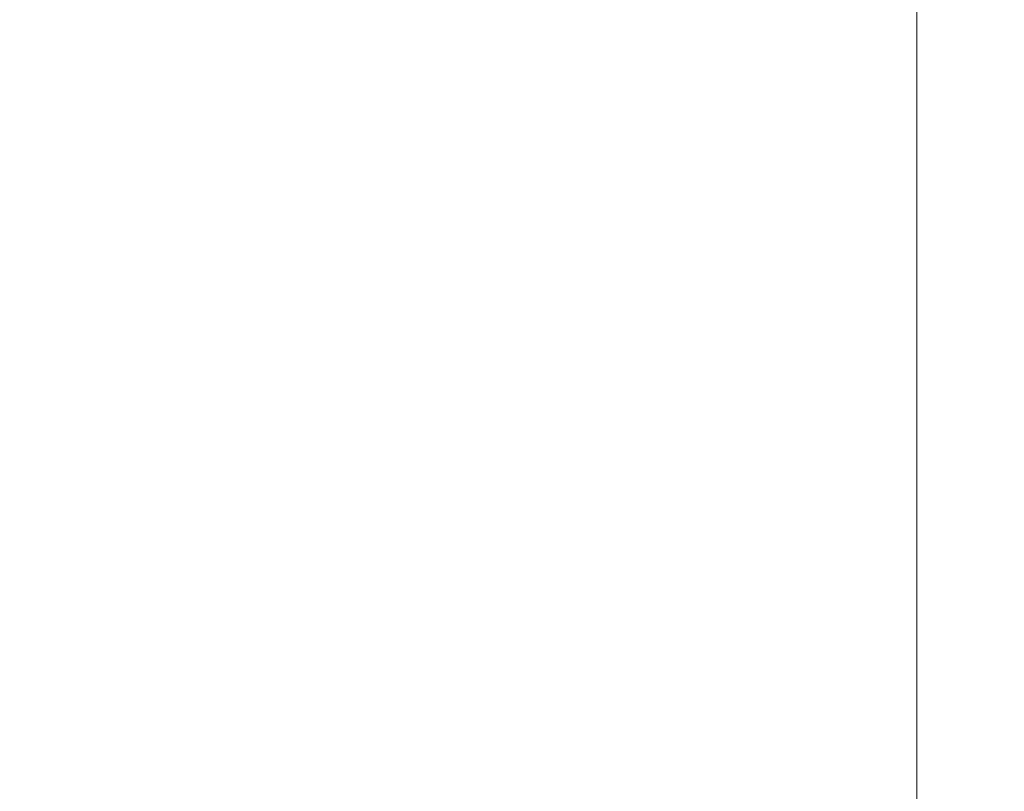
# Model space of a CAD drawing. Units: inches. Extents: x 0 to 204, y 0 to 264.
# Drawn here: x 91 to 92, y 164 to 165 of the extents above; entities that cross this region are included whole.
import ezdxf

# ---------------------------------------------------------------- set-up
doc = ezdxf.new("R2010")
doc.units = ezdxf.units.IN
doc.header["$MEASUREMENT"] = 0
doc.layers.get('0').update_dxf_attribs({"color": 10})

# ---------------------------------------------------------------- blocks, each defined once
blk = doc.blocks.new('FORTE-5W-3D')
at = {"lineweight": 18}
for points in [[(-10.141, -9.6539, 28.7663), (10.141, -9.6539, 28.7663), (7.3494, 8.8797, 28.1191), (-7.3494, 8.8797, 28.1191)], [(10.141, -9.6888, 27.767), (-10.141, -9.6888, 27.767), (-7.3494, 8.8448, 27.1197), (7.3494, 8.8448, 27.1197)]]:
    blk.add_3dface(points, dxfattribs=at)
mesh = blk.add_polyface(dxfattribs=at)
corners = [(10.1101, -9.5993, 29.5087), (7.3494, 8.7291, 28.8687), (-7.3494, 8.7291, 28.8687), (-10.1101, -9.5993, 29.5087), (-0.125, -7.4789, 29.4347), (-0.125, 7.2289, 28.9211), (-0.1214, 7.2588, 28.92), (-0.1107, 7.287, 28.919), (-0.0936, 7.3118, 28.9182), (-0.071, 7.3318, 28.9175), (-0.0443, 7.3458, 28.917), (-0.0151, 7.353, 28.9167), (0.0151, 7.353, 28.9167), (0.0443, 7.3458, 28.917), (0.071, 7.3318, 28.9175), (0.0936, 7.3118, 28.9182), (0.1107, 7.287, 28.919), (0.1214, 7.2588, 28.92), (0.125, 7.2289, 28.9211), (0.125, -7.4789, 29.4347), (0.1214, -7.5088, 29.4357), (0.1107, -7.537, 29.4367), (0.0936, -7.5618, 29.4376), (0.071, -7.5818, 29.4383), (0.0443, -7.5958, 29.4388), (0.0151, -7.603, 29.439), (-0.0151, -7.603, 29.439), (-0.0443, -7.5958, 29.4388), (-0.071, -7.5818, 29.4383), (-0.0936, -7.5618, 29.4376), (-0.1107, -7.537, 29.4367), (-0.1214, -7.5088, 29.4357), (4.375, -7.4789, 29.4347), (4.375, 7.2289, 28.9211), (4.3786, 7.2588, 28.92), (4.3893, 7.287, 28.919), (4.4064, 7.3118, 28.9182), (4.429, 7.3318, 28.9175), (4.4557, 7.3458, 28.917), (4.4849, 7.353, 28.9167), (4.5151, 7.353, 28.9167), (4.5443, 7.3458, 28.917), (4.571, 7.3318, 28.9175), (4.5936, 7.3118, 28.9182), (4.6107, 7.287, 28.919), (4.6214, 7.2588, 28.92), (4.625, 7.2289, 28.9211), (4.625, -7.4789, 29.4347), (4.6214, -7.5088, 29.4357), (4.6107, -7.537, 29.4367), (4.5936, -7.5618, 29.4376), (4.571, -7.5818, 29.4383), (4.5443, -7.5958, 29.4388), (4.5151, -7.603, 29.439), (4.4849, -7.603, 29.439), (4.4557, -7.5958, 29.4388), (4.429, -7.5818, 29.4383), (4.4064, -7.5618, 29.4376), (4.3893, -7.537, 29.4367), (4.3786, -7.5088, 29.4357), (-4.625, 7.2289, 28.9211), (-4.6214, 7.2588, 28.92), (-4.6107, 7.287, 28.919), (-4.5936, 7.3118, 28.9182), (-4.571, 7.3318, 28.9175), (-4.5443, 7.3458, 28.917), (-4.5151, 7.353, 28.9167), (-4.4849, 7.353, 28.9167), (-4.4557, 7.3458, 28.917), (-4.429, 7.3318, 28.9175), (-4.4064, 7.3118, 28.9182), (-4.3893, 7.287, 28.919), (-4.3786, 7.2588, 28.92), (-4.375, 7.2289, 28.9211), (-4.375, -7.4789, 29.4347), (-4.3786, -7.5088, 29.4357), (-4.3893, -7.537, 29.4367), (-4.4064, -7.5618, 29.4376), (-4.429, -7.5818, 29.4383), (-4.4557, -7.5958, 29.4388), (-4.4849, -7.603, 29.439), (-4.5151, -7.603, 29.439), (-4.5443, -7.5958, 29.4388), (-4.571, -7.5818, 29.4383), (-4.5936, -7.5618, 29.4376), (-4.6107, -7.537, 29.4367), (-4.6214, -7.5088, 29.4357), (-4.625, -7.4789, 29.4347)]
mesh.append_faces([[corners[k] for k in face] for face in [(53, 0, 52), (49, 0, 48), (3, 87, 2), (45, 1, 44), (41, 1, 40), (40, 1, 39), (39, 1, 38), (67, 2, 66), (66, 2, 65), (63, 2, 62), (60, 2, 87)]], dxfattribs={"vtx0": -1, "vtx1": -1})
mesh.append_faces([[corners[k] for k in face] for face in [(1, 13, 38), (68, 10, 2)]], dxfattribs={"vtx0": -1, "vtx1": -1, "vtx2": -1})
mesh.append_faces([[corners[k] for k in face] for face in [(0, 49, 50), (25, 54, 55, 24), (56, 23, 24, 55), (23, 56, 57, 22), (0, 25, 26, 3), (22, 57, 58, 21), (21, 58, 59, 20), (32, 19, 20, 59), (19, 32, 33, 18), (3, 81, 82), (3, 84, 85), (1, 41, 42), (1, 12, 13), (73, 5, 6, 72), (72, 6, 7, 71), (71, 7, 8, 70), (70, 8, 9, 69), (69, 9, 10, 68), (2, 10, 11), (2, 67, 68)]], dxfattribs={"vtx0": -1, "vtx2": -1})
mesh.append_faces([[corners[k] for k in face] for face in [(0, 53, 54, 25)]], dxfattribs={"vtx0": -1, "vtx2": -1, "vtx3": -1})
mesh.append_faces([[corners[k] for k in face] for face in [(51, 52, 0), (50, 51, 0), (47, 48, 0), (0, 1, 47), (83, 84, 3), (82, 83, 3), (86, 87, 3), (85, 86, 3), (45, 46, 1), (42, 43, 1), (43, 44, 1), (46, 47, 1), (60, 61, 2), (61, 62, 2), (64, 65, 2), (63, 64, 2)]], dxfattribs={"vtx1": -1, "vtx2": -1})
mesh.append_faces([[corners[k] for k in face] for face in [(80, 81, 3, 26)]], dxfattribs={"vtx1": -1, "vtx2": -1, "vtx3": -1})
mesh.append_faces([[corners[k] for k in face] for face in [(79, 80, 26, 27), (27, 28, 78, 79), (77, 78, 28, 29), (29, 30, 76, 77), (31, 4, 74, 75), (73, 74, 4, 5), (30, 31, 75, 76), (35, 36, 15, 16), (17, 18, 33, 34), (34, 35, 16, 17), (14, 15, 36, 37), (13, 14, 37, 38), (11, 12, 1, 2)]], dxfattribs={"vtx1": -1, "vtx3": -1})
mesh = blk.add_polyface(dxfattribs=at)
corners = [(7.3494, 8.7029, 28.1191), (10.1101, -9.6255, 28.7592), (-10.1101, -9.6255, 28.7592), (-7.3494, 8.7029, 28.1191), (-7.2418, 8.578, 28.1235), (-9.9649, -9.5006, 28.7548), (9.9649, -9.5006, 28.7548), (7.2418, 8.578, 28.1235)]
mesh.append_faces([[corners[k] for k in face] for face in [(7, 0, 6), (1, 6, 0)]], dxfattribs={"vtx0": -1, "vtx1": -1})
mesh.append_faces([[corners[k] for k in face] for face in [(0, 7, 4, 3), (3, 4, 5), (5, 2, 3)]], dxfattribs={"vtx0": -1, "vtx2": -1})
mesh.append_faces([[corners[k] for k in face] for face in [(5, 6, 1, 2)]], dxfattribs={"vtx1": -1, "vtx3": -1})
mesh = blk.add_polyface(dxfattribs=at)
corners = [(-9.9649, -9.4788, 29.3794), (-7.2418, 8.5998, 28.7481), (7.2418, 8.5998, 28.7481), (9.9649, -9.4788, 29.3794), (-0.125, 7.2289, 28.796), (-0.125, -7.4789, 29.3096), (-0.1214, -7.5088, 29.3106), (-0.1107, -7.537, 29.3116), (-0.0936, -7.5618, 29.3125), (-0.071, -7.5818, 29.3132), (-0.0443, -7.5958, 29.3137), (-0.0151, -7.603, 29.3139), (0.0151, -7.603, 29.3139), (0.0443, -7.5958, 29.3137), (0.071, -7.5818, 29.3132), (0.0936, -7.5618, 29.3125), (0.1107, -7.537, 29.3116), (0.1214, -7.5088, 29.3106), (0.125, -7.4789, 29.3096), (0.125, 7.2289, 28.796), (0.1214, 7.2588, 28.7949), (0.1107, 7.287, 28.794), (0.0936, 7.3118, 28.7931), (0.071, 7.3318, 28.7924), (0.0443, 7.3458, 28.7919), (0.0151, 7.353, 28.7917), (-0.0151, 7.353, 28.7917), (-0.0443, 7.3458, 28.7919), (-0.071, 7.3318, 28.7924), (-0.0936, 7.3118, 28.7931), (-0.1107, 7.287, 28.794), (-0.1214, 7.2588, 28.7949), (4.375, 7.2289, 28.796), (4.375, -7.4789, 29.3096), (4.3786, -7.5088, 29.3106), (4.3893, -7.537, 29.3116), (4.4064, -7.5618, 29.3125), (4.429, -7.5818, 29.3132), (4.4557, -7.5958, 29.3137), (4.4849, -7.603, 29.3139), (4.5151, -7.603, 29.3139), (4.5443, -7.5958, 29.3137), (4.571, -7.5818, 29.3132), (4.5936, -7.5618, 29.3125), (4.6107, -7.537, 29.3116), (4.6214, -7.5088, 29.3106), (4.625, -7.4789, 29.3096), (4.625, 7.2289, 28.796), (4.6214, 7.2588, 28.7949), (4.6107, 7.287, 28.794), (4.5936, 7.3118, 28.7931), (4.571, 7.3318, 28.7924), (4.5443, 7.3458, 28.7919), (4.5151, 7.353, 28.7917), (4.4849, 7.353, 28.7917), (4.4557, 7.3458, 28.7919), (4.429, 7.3318, 28.7924), (4.4064, 7.3118, 28.7931), (4.3893, 7.287, 28.794), (4.3786, 7.2588, 28.7949), (-4.375, 7.2289, 28.796), (-4.3786, 7.2588, 28.7949), (-4.3893, 7.287, 28.794), (-4.4064, 7.3118, 28.7931), (-4.429, 7.3318, 28.7924), (-4.4557, 7.3458, 28.7919), (-4.4849, 7.353, 28.7917), (-4.5151, 7.353, 28.7917), (-4.5443, 7.3458, 28.7919), (-4.571, 7.3318, 28.7924), (-4.5936, 7.3118, 28.7931), (-4.6107, 7.287, 28.794), (-4.6214, 7.2588, 28.7949), (-4.625, 7.2289, 28.796), (-4.625, -7.4789, 29.3096), (-4.6214, -7.5088, 29.3106), (-4.6107, -7.537, 29.3116), (-4.5936, -7.5618, 29.3125), (-4.571, -7.5818, 29.3132), (-4.5443, -7.5958, 29.3137), (-4.5151, -7.603, 29.3139), (-4.4849, -7.603, 29.3139), (-4.4557, -7.5958, 29.3137), (-4.429, -7.5818, 29.3132), (-4.4064, -7.5618, 29.3125), (-4.3893, -7.537, 29.3116), (-4.3786, -7.5088, 29.3106), (-4.375, -7.4789, 29.3096)]
mesh.append_faces([[corners[k] for k in face] for face in [(71, 1, 70), (55, 2, 54), (53, 2, 52), (25, 2, 24), (78, 0, 77), (79, 0, 78), (41, 3, 40)]], dxfattribs={"vtx0": -1, "vtx1": -1})
mesh.append_faces([[corners[k] for k in face] for face in [(1, 27, 65), (24, 2, 55)]], dxfattribs={"vtx0": -1, "vtx1": -1, "vtx2": -1})
mesh.append_faces([[corners[k] for k in face] for face in [(1, 66, 67), (1, 65, 66), (1, 26, 27), (26, 1, 2, 25), (1, 69, 70), (1, 71, 72), (1, 72, 73), (1, 68, 69), (60, 4, 5, 87), (2, 53, 54), (24, 55, 56, 23), (23, 56, 57, 22), (2, 48, 49), (2, 49, 50), (58, 21, 22, 57), (21, 58, 59, 20), (32, 19, 20, 59), (87, 5, 6, 86), (7, 85, 86, 6), (85, 7, 8, 84), (83, 9, 10, 82), (82, 10, 11, 81), (84, 8, 9, 83), (0, 75, 76), (0, 74, 75), (0, 79, 80), (3, 44, 45), (3, 45, 46), (3, 41, 42), (3, 42, 43), (3, 43, 44)]], dxfattribs={"vtx0": -1, "vtx2": -1})
mesh.append_faces([[corners[k] for k in face] for face in [(0, 80, 81, 11)]], dxfattribs={"vtx0": -1, "vtx2": -1, "vtx3": -1})
mesh.append_faces([[corners[k] for k in face] for face in [(67, 68, 1), (73, 74, 1), (51, 52, 2), (50, 51, 2), (47, 48, 2), (46, 47, 2), (76, 77, 0), (0, 1, 74), (2, 3, 46)]], dxfattribs={"vtx1": -1, "vtx2": -1})
mesh.append_faces([[corners[k] for k in face] for face in [(39, 40, 3, 12)]], dxfattribs={"vtx1": -1, "vtx2": -1, "vtx3": -1})
mesh.append_faces([[corners[k] for k in face] for face in [(30, 31, 61, 62), (31, 4, 60, 61), (27, 28, 64, 65), (29, 30, 62, 63), (28, 29, 63, 64), (18, 19, 32, 33), (3, 0, 11, 12), (33, 34, 17, 18), (35, 36, 15, 16), (36, 37, 14, 15), (34, 35, 16, 17), (12, 13, 38, 39), (37, 38, 13, 14)]], dxfattribs={"vtx1": -1, "vtx3": -1})
mesh = blk.add_polyface(dxfattribs=at)
corners = [(-4.625, 7.2289, 28.796), (-4.625, 7.2289, 28.9211), (-4.625, -7.4789, 29.4347), (-4.625, -7.4789, 29.3096)]
mesh.append_faces([[corners[k] for k in face] for face in [(1, 2, 3, 0)]])

msp = doc.modelspace()

# ---------------------------------------------------------------- linework, layer by layer
at = {"lineweight": 18, "invisible_edges": 15}
for points in [[(90.88739, 157.95821, 29.71614), (92.0632, 158.33641, 29.67054), (90.72505, 166.2711, 29.60061)], [(92.0632, 158.33641, 29.67054), (93.39465, 158.33594, 29.63578), (92.72505, 166.2711, 29.60061)], [(90.53755, 166.2644, 29.10065), (91.91003, 158.33105, 29.27138), (90.73556, 158.01616, 29.32125)], [(93.42583, 158.94739, 29.22108), (91.91003, 158.33105, 29.27138), (92.60005, 166.2644, 29.10065)], [(91.52487, 164.80481, 26.83122), (92.79969, 164.91523, 25.89635), (92.19794, 165.81102, 34)], [(91.49613, 165.71064, 24.59401), (90.45746, 165.237, 23.87341), (91.45696, 165.2944, 22.88881)], [(93.84651, 165.44858, 34.58348), (92.08573, 165.0766, 33.97603), (93.24658, 165.62277, 36.12513)], [(92.69796, 164.63881, 18.5), (91.34929, 165.52312, 27.59449), (92.46204, 165.61014, 26.61115)], [(93.43615, 165.24296, 25.86574), (92.67835, 165.58427, 27.2429), (91.07227, 165.35033, 26.66738)], [(92.44066, 165.56568, 23.06772), (91.45696, 165.2944, 22.88881), (92.26302, 165.2169, 21.54677)], [(90.57062, 165.19612, 19.83891), (91.76523, 165.45711, 19.64294), (90.85469, 165.4768, 21.27564)], [(92.65927, 165.4735, 18.18549), (90.79239, 165.08525, 18.35907), (91.70861, 165.18752, 16.95649)], [(91.76523, 165.45711, 19.64294), (90.79239, 165.08525, 18.35907), (92.65927, 165.4735, 18.18549)], [(93.41082, 165.46959, 16.51477), (92.65927, 165.4735, 18.18549), (91.70861, 165.18752, 16.95649)], [(91.70861, 165.18752, 16.95649), (92.52712, 165.24948, 14.49731), (93.41082, 165.46959, 16.51477)], [(91.76523, 165.45711, 19.64294), (90.57062, 165.19612, 19.83891), (90.79239, 165.08525, 18.35907)], [(92.08573, 165.0766, 33.97603), (93.84651, 165.44858, 34.58348), (93.65135, 165.20849, 32.92837)], [(90.31859, 165.44492, 25.75316), (91.91748, 165.4274, 25.307), (90.29799, 165.24233, 24.6555)], [(90.29799, 165.24233, 24.6555), (91.91748, 165.4274, 25.307), (91.67078, 165.16159, 23.78982)], [(93.96058, 165.29521, 24.28137), (91.67078, 165.16159, 23.78982), (91.91748, 165.4274, 25.307)], [(91.10858, 165.38889, 28.3444), (91.14642, 165.31917, 27.68918), (91.14539, 165.24038, 27.81276)], [(91.3017, 165.38668, 26.73437), (91.23893, 165.26477, 26.47373), (91.20298, 165.35902, 27.21875)], [(91.23893, 165.26477, 26.47373), (91.3017, 165.38668, 26.73437), (91.29328, 165.3026, 26.25533)], [(91.10335, 165.24301, 29.75511), (91.05686, 165.33395, 30.48634), (91.04469, 165.36418, 30.125)], [(91.18665, 165.24726, 26.99667), (91.14642, 165.31917, 27.68918), (91.20298, 165.35902, 27.21875)], [(91.23893, 165.26477, 26.47373), (91.18665, 165.24726, 26.99667), (91.20298, 165.35902, 27.21875)], [(88.6983, 165.06615, 25.88694), (91.27879, 164.98481, 25.04194), (91.07227, 165.35033, 26.66738)], [(93.43615, 165.24296, 25.86574), (91.07227, 165.35033, 26.66738), (91.27879, 164.98481, 25.04194)], [(91.20694, 165.24518, 30.6351), (91.14974, 165.34721, 31.50273), (91.0898, 165.31789, 30.84768)], [(91.14974, 165.34721, 31.50273), (91.20694, 165.24518, 30.6351), (91.28011, 165.30071, 31.1093)], [(91.10335, 165.24301, 29.75511), (91.14593, 165.22354, 30.12275), (91.05686, 165.33395, 30.48634)], [(91.0898, 165.31789, 30.84768), (91.05686, 165.33395, 30.48634), (91.14593, 165.22354, 30.12275)], [(91.20694, 165.24518, 30.6351), (91.0898, 165.31789, 30.84768), (91.14593, 165.22354, 30.12275)], [(91.18665, 165.24726, 26.99667), (91.18071, 165.17439, 27.19191), (91.14642, 165.31917, 27.68918)], [(91.14362, 165.16502, 29.13378), (91.10335, 165.24301, 29.75511), (91.07232, 165.30922, 29.64062)], [(91.09855, 165.29089, 28.91406), (91.10808, 165.23811, 29.01387), (91.08676, 165.30071, 29.22332)], [(91.29752, 165.21822, 25.76081), (91.23893, 165.26477, 26.47373), (91.29328, 165.3026, 26.25533)], [(91.36207, 165.30484, 25.9021), (91.29752, 165.21822, 25.76081), (91.29328, 165.3026, 26.25533)], [(91.42163, 165.24057, 25.2063), (91.29752, 165.21822, 25.76081), (91.36207, 165.30484, 25.9021)], [(91.36207, 165.30484, 25.9021), (91.46734, 165.30157, 25.5542), (91.42163, 165.24057, 25.2063)], [(91.45696, 165.2944, 22.88881), (90.66274, 164.84453, 21.5456), (92.26302, 165.2169, 21.54677)], [(91.1247, 165.23063, 28.52776), (91.09855, 165.29089, 28.91406), (91.11914, 165.26783, 28.42969)], [(91.09855, 165.29089, 28.91406), (91.1247, 165.23063, 28.52776), (91.12997, 165.1946, 28.63032)], [(91.67078, 165.16159, 23.78982), (93.96058, 165.29521, 24.28137), (93.34952, 165.05993, 22.67817)], [(91.12407, 165.28021, 28.1875), (91.14113, 165.22806, 28.02888), (91.11914, 165.26783, 28.42969)], [(91.1247, 165.23063, 28.52776), (91.11914, 165.26783, 28.42969), (91.14306, 165.20317, 28.14607)], [(91.11914, 165.26783, 28.42969), (91.14113, 165.22806, 28.02888), (91.14306, 165.20317, 28.14607)], [(91.21804, 165.18905, 26.4526), (91.18665, 165.24726, 26.99667), (91.23893, 165.26477, 26.47373)], [(91.23893, 165.26477, 26.47373), (91.25078, 165.14118, 25.91301), (91.21804, 165.18905, 26.4526)], [(91.25078, 165.14118, 25.91301), (91.23893, 165.26477, 26.47373), (91.29752, 165.21822, 25.76081)], [(89.9612, 164.66972, 34.61344), (91.54265, 165.26057, 36.20297), (92.08573, 165.0766, 33.97603)], [(90.53755, 165.25267, 23.10065), (91.91003, 157.31933, 23.27138), (90.73556, 157.00443, 23.32125)], [(90.88739, 156.94649, 23.71614), (92.0632, 157.32468, 23.67054), (90.72505, 165.25938, 23.60061)], [(93.42583, 157.93566, 23.22108), (91.91003, 157.31933, 23.27138), (92.60005, 165.25267, 23.10065)], [(92.0632, 157.32468, 23.67054), (93.39465, 157.32421, 23.63578), (92.72505, 165.25938, 23.60061)], [(89.87366, 165.05663, 23.47249), (90.29799, 165.24233, 24.6555), (91.67078, 165.16159, 23.78982)], [(91.10335, 165.24301, 29.75511), (91.18693, 165.13915, 29.38521), (91.14593, 165.22354, 30.12275)], [(91.18693, 165.13915, 29.38521), (91.10335, 165.24301, 29.75511), (91.14362, 165.16502, 29.13378)], [(91.25236, 165.14377, 29.74918), (91.20694, 165.24518, 30.6351), (91.14593, 165.22354, 30.12275)], [(91.21602, 165.1084, 26.57106), (91.18665, 165.24726, 26.99667), (91.21804, 165.18905, 26.4526)], [(91.25236, 165.14377, 29.74918), (91.32146, 165.21694, 30.38662), (91.20694, 165.24518, 30.6351)], [(93.43615, 165.24296, 25.86574), (91.27879, 164.98481, 25.04194), (92.92957, 164.80697, 23.79376)], [(91.42163, 165.24057, 25.2063), (91.37402, 165.16741, 24.95386), (91.29752, 165.21822, 25.76081)], [(91.37402, 165.16741, 24.95386), (91.42163, 165.24057, 25.2063), (91.45425, 165.16098, 24.5105)], [(91.45425, 165.16098, 24.5105), (91.42163, 165.24057, 25.2063), (91.5076, 165.22602, 24.8584)], [(91.14306, 165.20317, 28.14607), (91.15185, 165.15108, 28.24677), (91.1247, 165.23063, 28.52776)], [(91.15162, 165.22873, 27.70312), (91.15794, 165.19549, 27.73783), (91.14113, 165.22806, 28.02888)], [(91.14306, 165.20317, 28.14607), (91.14113, 165.22806, 28.02888), (91.15867, 165.17493, 27.85835)], [(91.14113, 165.22806, 28.02888), (91.15794, 165.19549, 27.73783), (91.15867, 165.17493, 27.85835)], [(91.25236, 165.14377, 29.74918), (91.14593, 165.22354, 30.12275), (91.18693, 165.13915, 29.38521)], [(91.25078, 165.14118, 25.91301), (91.29752, 165.21822, 25.76081), (91.31063, 165.06573, 24.97956)], [(91.37402, 165.16741, 24.95386), (91.31063, 165.06573, 24.97956), (91.29752, 165.21822, 25.76081)], [(90.66274, 164.84453, 21.5456), (92.35431, 164.92223, 19.67375), (92.26302, 165.2169, 21.54677)], [(90.97745, 165.21291, 14.49451), (91.27858, 164.11324, 14.50004), (91.15628, 164.20079, 14.4996)], [(93.65135, 165.20849, 32.92837), (92.26719, 164.95463, 32.704), (92.08573, 165.0766, 33.97603)], [(91.14362, 165.16502, 29.13378), (91.1276, 165.19931, 28.67188), (91.19317, 165.07768, 28.53444)], [(91.17373, 165.10756, 27.86322), (91.14306, 165.20317, 28.14607), (91.17402, 165.12691, 27.71692)], [(91.15867, 165.17493, 27.85835), (91.17402, 165.12691, 27.71692), (91.14306, 165.20317, 28.14607)], [(91.15867, 165.17493, 27.85835), (91.15794, 165.19549, 27.73783), (91.17428, 165.1468, 27.57063)], [(91.17428, 165.1468, 27.57063), (91.15794, 165.19549, 27.73783), (91.17918, 165.17724, 27.21875)], [(89.69508, 164.69925, 16.86979), (91.70861, 165.18752, 16.95649), (90.79239, 165.08525, 18.35907)], [(90.91131, 164.84211, 14.49936), (91.70861, 165.18752, 16.95649), (89.69508, 164.69925, 16.86979)], [(91.25134, 165.04241, 25.95021), (91.21804, 165.18905, 26.4526), (91.25078, 165.14118, 25.91301)], [(91.17402, 165.12691, 27.71692), (91.15867, 165.17493, 27.85835), (91.17428, 165.1468, 27.57063)], [(91.17428, 165.1468, 27.57063), (91.17918, 165.17724, 27.21875), (91.19107, 165.11446, 27.27599)], [(91.19484, 165.12598, 27.08571), (91.19107, 165.11446, 27.27599), (91.17918, 165.17724, 27.21875)], [(90.91183, 164.93732, 21.89059), (89.87366, 165.05663, 23.47249), (91.67078, 165.16159, 23.78982)], [(90.91183, 164.93732, 21.89059), (91.67078, 165.16159, 23.78982), (93.34952, 165.05993, 22.67817)], [(91.2245, 165.07195, 28.8402), (91.14362, 165.16502, 29.13378), (91.19317, 165.07768, 28.53444)], [(91.14362, 165.16502, 29.13378), (91.2245, 165.07195, 28.8402), (91.18693, 165.13915, 29.38521)], [(91.37402, 165.16741, 24.95386), (91.38779, 165.04222, 24.1626), (91.31063, 165.06573, 24.97956)], [(91.45425, 165.16098, 24.5105), (91.38779, 165.04222, 24.1626), (91.37402, 165.16741, 24.95386)], [(91.38779, 165.04222, 24.1626), (91.45425, 165.16098, 24.5105), (91.47716, 165.07483, 23.8147)], [(91.54786, 165.15047, 24.1626), (91.47716, 165.07483, 23.8147), (91.45425, 165.16098, 24.5105)], [(91.19317, 165.07768, 28.53444), (91.15523, 165.14435, 28.1875), (91.22335, 165.00352, 27.71633)], [(91.17428, 165.1468, 27.57063), (91.19167, 165.09326, 27.40107), (91.17402, 165.12691, 27.71692)], [(91.19107, 165.11446, 27.27599), (91.19167, 165.09326, 27.40107), (91.17428, 165.1468, 27.57063)], [(91.25605, 165.09444, 29.26544), (91.25236, 165.14377, 29.74918), (91.18693, 165.13915, 29.38521)], [(91.2245, 165.07195, 28.8402), (91.25605, 165.09444, 29.26544), (91.18693, 165.13915, 29.38521)], [(91.28666, 164.97642, 25.32936), (91.25078, 165.14118, 25.91301), (91.31063, 165.06573, 24.97956)], [(91.25236, 165.14377, 29.74918), (91.25605, 165.09444, 29.26544), (91.32424, 165.08617, 29.30261)], [(91.25236, 165.14377, 29.74918), (91.32424, 165.08617, 29.30261), (91.3628, 165.13317, 29.66395)], [(91.19043, 165.07437, 27.57063), (91.17402, 165.12691, 27.71692), (91.19167, 165.09326, 27.40107)], [(91.19107, 165.11446, 27.27599), (91.19484, 165.12598, 27.08571), (91.20904, 165.07605, 26.98542)], [(91.20904, 165.07605, 26.98542), (91.19484, 165.12598, 27.08571), (91.21495, 165.08369, 26.75863)], [(91.21495, 165.08369, 26.75863), (91.19484, 165.12598, 27.08571), (91.20673, 165.12576, 26.73437)], [(91.20673, 165.12576, 26.73437), (91.23018, 165.05788, 26.47116), (91.21495, 165.08369, 26.75863)], [(91.19107, 165.11446, 27.27599), (91.20904, 165.07605, 26.98542), (91.19167, 165.09326, 27.40107)], [(91.22382, 165.00797, 26.98542), (91.19167, 165.09326, 27.40107), (91.20904, 165.07605, 26.98542)], [(91.25605, 165.09444, 29.26544), (91.2245, 165.07195, 28.8402), (91.3002, 165.01355, 28.57994)], [(91.3002, 165.01355, 28.57994), (91.32424, 165.08617, 29.30261), (91.25605, 165.09444, 29.26544)], [(91.22729, 165.03682, 26.69064), (91.20904, 165.07605, 26.98542), (91.21495, 165.08369, 26.75863)], [(91.21495, 165.08369, 26.75863), (91.23018, 165.05788, 26.47116), (91.22729, 165.03682, 26.69064)], [(91.3002, 165.01355, 28.57994), (91.40415, 165.0494, 28.94128), (91.32424, 165.08617, 29.30261)], [(92.08573, 165.0766, 33.97603), (91.2593, 164.67592, 32.18108), (90.08368, 164.44107, 32.94607)], [(91.22335, 165.00352, 27.71633), (91.2821, 164.96594, 27.96224), (91.19317, 165.07768, 28.53444)], [(91.2821, 164.96594, 27.96224), (91.2245, 165.07195, 28.8402), (91.19317, 165.07768, 28.53444)], [(91.22729, 165.03682, 26.69064), (91.22382, 165.00797, 26.98542), (91.20904, 165.07605, 26.98542)], [(91.2821, 164.96594, 27.96224), (91.3002, 165.01355, 28.57994), (91.2245, 165.07195, 28.8402)], [(91.23429, 165.07427, 26.25), (91.24749, 165.02242, 26.18263), (91.23018, 165.05788, 26.47116)], [(91.2593, 164.67592, 32.18108), (92.08573, 165.0766, 33.97603), (92.26719, 164.95463, 32.704)], [(91.47716, 165.07483, 23.8147), (91.43285, 165.01148, 23.67023), (91.38779, 165.04222, 24.1626)], [(91.52912, 164.99072, 23.00706), (91.43285, 165.01148, 23.67023), (91.47716, 165.07483, 23.8147)], [(91.52912, 164.99072, 23.00706), (91.47716, 165.07483, 23.8147), (91.58812, 165.07492, 23.46681)], [(93.34952, 165.05993, 22.67817), (92.88998, 164.9357, 21.33071), (90.91183, 164.93732, 21.89059)], [(91.24262, 165.01117, 26.39588), (91.22729, 165.03682, 26.69064), (91.23018, 165.05788, 26.47116)], [(91.24749, 165.02242, 26.18263), (91.24262, 165.01117, 26.39588), (91.23018, 165.05788, 26.47116)], [(91.32198, 164.91043, 24.70851), (91.31063, 165.06573, 24.97956), (91.34404, 164.96262, 24.28446)], [(91.34404, 164.96262, 24.28446), (91.31063, 165.06573, 24.97956), (91.38779, 165.04222, 24.1626)], [(90.53755, 165.03643, 17.10065), (91.91003, 156.72804, 17.27138), (90.67734, 156.30524, 17.32603)], [(92.04153, 156.82098, 17.67046), (90.72505, 165.04283, 17.60061), (90.73305, 156.05795, 17.72631)], [(91.21051, 165.03445, 27.21875), (91.265, 164.93001, 27.22381), (91.22335, 165.00352, 27.71633)], [(91.21051, 165.03445, 27.21875), (91.27804, 164.89238, 26.73437), (91.265, 164.93001, 27.22381)], [(91.25721, 164.94158, 26.40022), (91.22729, 165.03682, 26.69064), (91.24262, 165.01117, 26.39588)], [(91.26851, 164.96996, 25.88838), (91.24749, 165.02242, 26.18263), (91.25093, 165.04317, 25.9574)], [(91.39469, 164.8701, 23.41024), (91.34404, 164.96262, 24.28446), (91.38779, 165.04222, 24.1626)], [(91.43285, 165.01148, 23.67023), (91.39469, 164.8701, 23.41024), (91.38779, 165.04222, 24.1626)], [(93.28519, 156.72757, 17.23432), (91.91003, 156.72804, 17.27138), (92.60005, 165.03643, 17.10065)], [(92.72505, 165.04283, 17.60061), (92.04153, 156.82098, 17.67046), (93.38538, 156.69503, 17.63615)], [(91.24749, 165.02242, 26.18263), (91.26656, 164.95006, 26.06687), (91.24262, 165.01117, 26.39588)], [(91.26851, 164.96996, 25.88838), (91.26656, 164.95006, 26.06687), (91.24749, 165.02242, 26.18263)], [(91.26656, 164.95006, 26.06687), (91.25721, 164.94158, 26.40022), (91.24262, 165.01117, 26.39588)], [(91.29919, 164.90717, 25.3722), (91.26851, 164.96996, 25.88838), (91.26758, 165.01207, 25.6648)], [(91.2821, 164.96594, 27.96224), (91.38788, 164.92652, 27.9149), (91.3002, 165.01355, 28.57994)], [(91.44549, 164.96563, 28.2186), (91.3002, 165.01355, 28.57994), (91.38788, 164.92652, 27.9149)], [(91.39469, 164.8701, 23.41024), (91.43285, 165.01148, 23.67023), (91.4414, 164.93387, 23.19418)], [(91.52912, 164.99072, 23.00706), (91.4414, 164.93387, 23.19418), (91.43285, 165.01148, 23.67023)], [(91.2821, 164.96594, 27.96224), (91.22335, 165.00352, 27.71633), (91.32062, 164.88246, 27.21875)], [(91.32062, 164.88246, 27.21875), (91.22335, 165.00352, 27.71633), (91.265, 164.93001, 27.22381)], [(91.62404, 165.0075, 22.84595), (91.57183, 164.92612, 22.37598), (91.52912, 164.99072, 23.00706)], [(91.52912, 164.99072, 23.00706), (91.49478, 164.91542, 22.71257), (91.4414, 164.93387, 23.19418)], [(91.57183, 164.92612, 22.37598), (91.49478, 164.91542, 22.71257), (91.52912, 164.99072, 23.00706)], [(90.69626, 164.71282, 23.61608), (91.27879, 164.98481, 25.04194), (88.70365, 164.73142, 24.31481)], [(92.92957, 164.80697, 23.79376), (91.27879, 164.98481, 25.04194), (90.69626, 164.71282, 23.61608)], [(91.28422, 164.98097, 25.3722), (91.31378, 164.88538, 25.08009), (91.29919, 164.90717, 25.3722)], [(91.26656, 164.95006, 26.06687), (91.26851, 164.96996, 25.88838), (91.28668, 164.90716, 25.73591)], [(91.28668, 164.90716, 25.73591), (91.26851, 164.96996, 25.88838), (91.29919, 164.90717, 25.3722)], [(91.2821, 164.96594, 27.96224), (91.40782, 164.85812, 27.30748), (91.38788, 164.92652, 27.9149)], [(91.40782, 164.85812, 27.30748), (91.2821, 164.96594, 27.96224), (91.32062, 164.88246, 27.21875)], [(91.2593, 164.67592, 32.18108), (92.26719, 164.95463, 32.704), (92.44871, 164.86706, 31.43107)], [(91.3573, 164.84444, 24.08766), (91.34404, 164.96262, 24.28446), (91.39469, 164.8701, 23.41024)], [(91.2906, 164.87518, 25.81502), (91.26656, 164.95006, 26.06687), (91.28668, 164.90716, 25.73591)], [(91.00519, 164.86153, 19.8384), (90.91183, 164.93732, 21.89059), (92.88998, 164.9357, 21.33071)], [(91.00519, 164.86153, 19.8384), (92.88998, 164.9357, 21.33071), (94.17254, 164.89607, 20.21532)], [(91.27804, 164.89238, 26.73437), (91.35717, 164.80431, 26.52532), (91.265, 164.93001, 27.22381)], [(91.265, 164.93001, 27.22381), (91.35717, 164.80431, 26.52532), (91.32062, 164.88246, 27.21875)], [(91.4414, 164.93387, 23.19418), (91.45848, 164.85505, 22.67626), (91.39469, 164.8701, 23.41024)], [(91.45848, 164.85505, 22.67626), (91.4414, 164.93387, 23.19418), (91.49478, 164.91542, 22.71257)], [(91.65996, 164.94009, 22.2251), (91.59718, 164.84793, 21.72616), (91.57183, 164.92612, 22.37598)], [(91.91962, 164.60977, 28.7891), (93.66, 164.93577, 29.01228), (92.84409, 164.78281, 27.58375)], [(93.66, 164.93577, 29.01228), (91.91962, 164.60977, 28.7891), (92.54332, 164.78941, 30.01061)], [(92.35431, 164.92223, 19.67375), (90.86802, 164.45206, 19.21779), (92.23117, 164.70666, 18.28917)], [(91.31546, 164.81565, 26.04095), (91.27804, 164.89238, 26.73437), (91.26578, 164.92453, 26.25)], [(91.31378, 164.88538, 25.08009), (91.31751, 164.91877, 24.787), (91.3324, 164.84362, 24.787)], [(91.3324, 164.84362, 24.787), (91.31751, 164.91877, 24.787), (91.343, 164.83982, 24.50929)], [(91.40782, 164.85812, 27.30748), (91.48024, 164.89522, 27.61119), (91.38788, 164.92652, 27.9149)], [(91.49854, 164.83088, 22.2251), (91.49478, 164.91542, 22.71257), (91.57183, 164.92612, 22.37598)], [(91.49854, 164.83088, 22.2251), (91.57183, 164.92612, 22.37598), (91.59718, 164.84793, 21.72616)], [(92.93198, 164.87884, 19.15039), (92.15129, 164.91755, 17.91792), (91.00519, 164.86153, 19.8384)], [(91.30775, 164.86403, 25.37777), (91.28668, 164.90716, 25.73591), (91.29919, 164.90717, 25.3722)], [(91.30775, 164.86403, 25.37777), (91.30729, 164.84199, 25.52242), (91.28668, 164.90716, 25.73591)], [(91.32239, 164.84181, 25.08352), (91.30775, 164.86403, 25.37777), (91.29919, 164.90717, 25.3722)], [(91.31378, 164.88538, 25.08009), (91.32239, 164.84181, 25.08352), (91.29919, 164.90717, 25.3722)], [(91.45848, 164.85505, 22.67626), (91.49478, 164.91542, 22.71257), (91.49854, 164.83088, 22.2251)], [(93.45686, 164.58957, 26.27658), (92.09204, 164.51942, 26.97377), (92.51646, 164.90681, 28.25545)], [(91.00519, 164.86153, 19.8384), (94.17254, 164.89607, 20.21532), (92.93198, 164.87884, 19.15039)], [(91.27804, 164.89238, 26.73437), (91.31546, 164.81565, 26.04095), (91.35717, 164.80431, 26.52532)], [(91.3324, 164.84362, 24.787), (91.32239, 164.84181, 25.08352), (91.31378, 164.88538, 25.08009)], [(91.45835, 164.80196, 26.84575), (91.32062, 164.88246, 27.21875), (91.35717, 164.80431, 26.52532)], [(91.32062, 164.88246, 27.21875), (91.45835, 164.80196, 26.84575), (91.40782, 164.85812, 27.30748)], [(91.69588, 164.87267, 21.60425), (91.63574, 164.75871, 20.94541), (91.59718, 164.84793, 21.72616)], [(91.38126, 164.565, 30.51685), (91.2593, 164.67592, 32.18108), (92.44871, 164.86706, 31.43107)], [(91.32399, 164.80879, 25.22982), (91.30775, 164.86403, 25.37777), (91.32239, 164.84181, 25.08352)], [(92.54332, 164.78941, 30.01061), (91.38126, 164.565, 30.51685), (92.44871, 164.86706, 31.43107)], [(91.39469, 164.8701, 23.41024), (91.43527, 164.79308, 22.70282), (91.42794, 164.71246, 22.84595)], [(91.45848, 164.85505, 22.67626), (91.43527, 164.79308, 22.70282), (91.39469, 164.8701, 23.41024)], [(91.343, 164.83982, 24.50929), (91.35081, 164.85657, 24.20179), (91.36586, 164.7788, 24.20179)], [(91.35081, 164.85657, 24.20179), (91.38044, 164.75756, 23.90969), (91.36586, 164.7788, 24.20179)], [(91.40782, 164.85812, 27.30748), (91.45835, 164.80196, 26.84575), (91.51499, 164.82482, 27.00378)], [(91.43527, 164.79308, 22.70282), (91.45848, 164.85505, 22.67626), (91.47821, 164.71373, 21.95948)], [(91.47821, 164.71373, 21.95948), (91.45848, 164.85505, 22.67626), (91.49854, 164.83088, 22.2251)], [(91.31546, 164.81565, 26.04095), (91.30701, 164.84254, 25.52733), (91.37133, 164.70784, 25.19432)], [(91.34152, 164.79789, 24.78518), (91.32239, 164.84181, 25.08352), (91.3324, 164.84362, 24.787)], [(91.34152, 164.79789, 24.78518), (91.34068, 164.77559, 24.93722), (91.32239, 164.84181, 25.08352)], [(91.35347, 164.78885, 24.49548), (91.34152, 164.79789, 24.78518), (91.3324, 164.84362, 24.787)], [(91.343, 164.83982, 24.50929), (91.35347, 164.78885, 24.49548), (91.3324, 164.84362, 24.787)], [(91.343, 164.83982, 24.50929), (91.36586, 164.7788, 24.20179), (91.35347, 164.78885, 24.49548)], [(91.59718, 164.84793, 21.72616), (91.54972, 164.72594, 21.29303), (91.49854, 164.83088, 22.2251)], [(91.59718, 164.84793, 21.72616), (91.63574, 164.75871, 20.94541), (91.54972, 164.72594, 21.29303)], [(91.54972, 164.72594, 21.29303), (91.47821, 164.71373, 21.95948), (91.49854, 164.83088, 22.2251)], [(91.31546, 164.81565, 26.04095), (91.37133, 164.70784, 25.19432), (91.39373, 164.72622, 25.8319)], [(91.35717, 164.80431, 26.52532), (91.31546, 164.81565, 26.04095), (91.39373, 164.72622, 25.8319)], [(92.32636, 164.52484, 21.69828), (92.92957, 164.80697, 23.79376), (90.69626, 164.71282, 23.61608)], [(91.39373, 164.72622, 25.8319), (91.454, 164.75409, 26.40014), (91.35717, 164.80431, 26.52532)], [(91.45835, 164.80196, 26.84575), (91.35717, 164.80431, 26.52532), (91.454, 164.75409, 26.40014)], [(91.35347, 164.78885, 24.49548), (91.35738, 164.7424, 24.64462), (91.34152, 164.79789, 24.78518)], [(91.38044, 164.75756, 23.90969), (91.3841, 164.79437, 23.61659), (91.39908, 164.71528, 23.61659)], [(91.39908, 164.71528, 23.61659), (91.3841, 164.79437, 23.61659), (91.40964, 164.71286, 23.33888)], [(91.47821, 164.71373, 21.95948), (91.46325, 164.64647, 22.2251), (91.43527, 164.79308, 22.70282)], [(91.454, 164.75409, 26.40014), (91.54975, 164.75441, 26.39636), (91.45835, 164.80196, 26.84575)], [(91.37407, 164.7092, 24.35201), (91.35347, 164.78885, 24.49548), (91.37253, 164.73787, 24.23745)], [(91.35347, 164.78885, 24.49548), (91.36586, 164.7788, 24.20179), (91.37253, 164.73787, 24.23745)], [(91.38126, 164.565, 30.51685), (92.54332, 164.78941, 30.01061), (91.91962, 164.60977, 28.7891)], [(91.705, 164.53948, 27.49582), (92.84409, 164.78281, 27.58375), (92.09407, 164.58541, 26.25)], [(91.91962, 164.60977, 28.7891), (92.84409, 164.78281, 27.58375), (91.705, 164.53948, 27.49582)], [(91.36586, 164.7788, 24.20179), (91.38911, 164.71165, 23.91312), (91.37253, 164.73787, 24.23745)], [(91.38044, 164.75756, 23.90969), (91.38911, 164.71165, 23.91312), (91.36586, 164.7788, 24.20179)], [(91.40719, 164.63065, 24.4313), (91.37133, 164.70784, 25.19432), (91.34825, 164.76055, 24.80465)], [(91.39908, 164.71528, 23.61659), (91.38911, 164.71165, 23.91312), (91.38044, 164.75756, 23.90969)], [(91.60904, 164.63386, 20.36255), (91.54972, 164.72594, 21.29303), (91.63574, 164.75871, 20.94541)], [(91.63574, 164.75871, 20.94541), (91.69619, 164.66793, 20.05213), (91.60904, 164.63386, 20.36255)], [(91.69619, 164.66793, 20.05213), (91.63574, 164.75871, 20.94541), (91.76773, 164.73784, 20.36255)], [(91.49127, 164.67332, 25.69748), (91.454, 164.75409, 26.40014), (91.39373, 164.72622, 25.8319)], [(91.454, 164.75409, 26.40014), (91.49127, 164.67332, 25.69748), (91.5845, 164.684, 25.78895)], [(91.39077, 164.676, 24.05941), (91.37253, 164.73787, 24.23745), (91.38911, 164.71165, 23.91312)], [(92.09204, 164.51942, 26.97377), (91.05781, 164.29116, 27.0326), (91.68856, 164.73377, 28.30727)], [(91.41681, 164.67066, 25.31054), (91.39373, 164.72622, 25.8319), (91.37133, 164.70784, 25.19432)], [(91.41681, 164.67066, 25.31054), (91.49127, 164.67332, 25.69748), (91.39373, 164.72622, 25.8319)], [(91.40964, 164.71286, 23.33888), (91.41739, 164.73217, 23.03139), (91.43254, 164.65043, 23.03139)], [(91.41739, 164.73217, 23.03139), (91.4471, 164.62973, 22.73928), (91.43254, 164.65043, 23.03139)], [(91.47821, 164.71373, 21.95948), (91.54972, 164.72594, 21.29303), (91.51439, 164.62943, 21.29383)], [(91.54378, 164.55847, 20.75583), (91.51439, 164.62943, 21.29383), (91.54972, 164.72594, 21.29303)], [(91.54972, 164.72594, 21.29303), (91.60904, 164.63386, 20.36255), (91.54378, 164.55847, 20.75583)], [(90.69626, 164.71282, 23.61608), (90.33256, 164.50089, 21.91446), (92.32636, 164.52484, 21.69828)], [(91.40825, 164.66718, 23.61478), (91.38911, 164.71165, 23.91312), (91.39908, 164.71528, 23.61659)], [(91.40825, 164.66718, 23.61478), (91.40746, 164.6428, 23.76681), (91.38911, 164.71165, 23.91312)], [(91.42017, 164.65934, 23.32508), (91.40825, 164.66718, 23.61478), (91.39908, 164.71528, 23.61659)], [(91.40964, 164.71286, 23.33888), (91.42017, 164.65934, 23.32508), (91.39908, 164.71528, 23.61659)], [(91.40964, 164.71286, 23.33888), (91.43254, 164.65043, 23.03139), (91.42017, 164.65934, 23.32508)], [(91.51439, 164.62943, 21.29383), (91.49857, 164.58048, 21.60425), (91.47821, 164.71373, 21.95948)], [(92.22283, 164.55219, 16.85993), (92.23117, 164.70666, 18.28917), (91.0733, 164.28265, 16.85892)], [(91.43244, 164.61957, 24.76089), (91.37133, 164.70784, 25.19432), (91.40719, 164.63065, 24.4313)], [(91.37133, 164.70784, 25.19432), (91.43244, 164.61957, 24.76089), (91.41681, 164.67066, 25.31054)], [(92.15249, 164.69405, 28.31917), (91.02448, 163.75135, 25.83502), (92.90924, 164.208, 26.17727)], [(91.38948, 164.67856, 24.08197), (91.45377, 164.53822, 23.6615), (91.40719, 164.63065, 24.4313)], [(90.20615, 164.33104, 31.27147), (91.2593, 164.67592, 32.18108), (91.38126, 164.565, 30.51685)], [(91.42017, 164.65934, 23.32508), (91.42416, 164.60961, 23.47421), (91.40825, 164.66718, 23.61478)], [(91.49127, 164.67332, 25.69748), (91.41681, 164.67066, 25.31054), (91.48505, 164.60323, 24.96281)], [(91.43244, 164.61957, 24.76089), (91.48505, 164.60323, 24.96281), (91.41681, 164.67066, 25.31054)], [(91.4471, 164.62973, 22.73928), (91.45068, 164.66997, 22.44619), (91.46575, 164.58695, 22.44619)], [(91.46575, 164.58695, 22.44619), (91.45068, 164.66997, 22.44619), (91.47628, 164.5859, 22.16848)], [(91.56785, 164.57429, 24.87783), (91.49127, 164.67332, 25.69748), (91.48505, 164.60323, 24.96281)], [(91.49127, 164.67332, 25.69748), (91.56785, 164.57429, 24.87783), (91.61925, 164.61359, 25.18154)], [(91.60904, 164.63386, 20.36255), (91.69619, 164.66793, 20.05213), (91.66433, 164.5353, 19.43128)], [(91.66433, 164.5353, 19.43128), (91.69619, 164.66793, 20.05213), (91.75086, 164.58986, 19.27606)], [(91.80365, 164.67043, 19.7417), (91.75086, 164.58986, 19.27606), (91.69619, 164.66793, 20.05213)], [(91.42017, 164.65934, 23.32508), (91.43926, 164.60721, 23.06705), (91.44085, 164.57641, 23.18161)], [(91.42017, 164.65934, 23.32508), (91.43254, 164.65043, 23.03139), (91.43926, 164.60721, 23.06705)], [(91.43254, 164.65043, 23.03139), (91.45582, 164.58149, 22.74271), (91.43926, 164.60721, 23.06705)], [(91.4471, 164.62973, 22.73928), (91.45582, 164.58149, 22.74271), (91.43254, 164.65043, 23.03139)], [(91.40198, 164.08654, 34.15616), (92.74411, 164.34795, 34.04783), (92.14209, 164.6337, 36.33769)], [(91.45377, 164.53822, 23.6615), (91.49624, 164.52238, 24.08197), (91.40719, 164.63065, 24.4313)], [(91.49624, 164.52238, 24.08197), (91.43244, 164.61957, 24.76089), (91.40719, 164.63065, 24.4313)], [(91.57677, 164.52021, 20.22547), (91.54378, 164.55847, 20.75583), (91.60904, 164.63386, 20.36255)], [(91.66433, 164.5353, 19.43128), (91.57677, 164.52021, 20.22547), (91.60904, 164.63386, 20.36255)], [(91.43244, 164.61957, 24.76089), (91.49624, 164.52238, 24.08197), (91.48505, 164.60323, 24.96281)], [(91.46575, 164.58695, 22.44619), (91.45582, 164.58149, 22.74271), (91.4471, 164.62973, 22.73928)], [(91.54378, 164.55847, 20.75583), (91.53389, 164.51448, 20.9834), (91.51439, 164.62943, 21.29383)], [(91.91962, 164.60977, 28.7891), (90.32863, 164.22101, 29.59686), (91.38126, 164.565, 30.51685)], [(90.46547, 164.23047, 27.72713), (91.91962, 164.60977, 28.7891), (91.705, 164.53948, 27.49582)], [(91.47628, 164.5859, 22.16848), (91.48397, 164.60776, 21.86099), (91.49921, 164.52206, 21.86099)], [(91.48397, 164.60776, 21.86099), (91.51485, 164.50771, 21.513), (91.49921, 164.52206, 21.86099)], [(91.50262, 164.43798, 22.75189), (91.49611, 164.46468, 23.19986), (91.43071, 164.59657, 23.3593)], [(91.43071, 164.59657, 23.3593), (91.49611, 164.46468, 23.19986), (91.45377, 164.53822, 23.6615)], [(91.45754, 164.54321, 22.88901), (91.43926, 164.60721, 23.06705), (91.45582, 164.58149, 22.74271)], [(91.48505, 164.60323, 24.96281), (91.49624, 164.52238, 24.08197), (91.59855, 164.51259, 24.3452)], [(91.59855, 164.51259, 24.3452), (91.56785, 164.57429, 24.87783), (91.48505, 164.60323, 24.96281)], [(91.75086, 164.58986, 19.27606), (91.83957, 164.60301, 19.12085), (91.79649, 164.48465, 18.5)], [(91.47498, 164.53646, 22.44438), (91.45582, 164.58149, 22.74271), (91.46575, 164.58695, 22.44619)], [(91.48688, 164.52983, 22.15468), (91.47498, 164.53646, 22.44438), (91.46575, 164.58695, 22.44619)], [(91.47628, 164.5859, 22.16848), (91.48688, 164.52983, 22.15468), (91.46575, 164.58695, 22.44619)], [(91.47628, 164.5859, 22.16848), (91.49921, 164.52206, 21.86099), (91.48688, 164.52983, 22.15468)], [(91.66433, 164.5353, 19.43128), (91.75086, 164.58986, 19.27606), (91.71749, 164.43371, 18.5)], [(92.09204, 164.51942, 26.97377), (93.45686, 164.58957, 26.27658), (92.18148, 164.18424, 25.52124)], [(92.18148, 164.18424, 25.52124), (93.45686, 164.58957, 26.27658), (93.34076, 164.25594, 24.87873)], [(91.47498, 164.53646, 22.44438), (91.47424, 164.51002, 22.59641), (91.45582, 164.58149, 22.74271)], [(91.59855, 164.51259, 24.3452), (91.654, 164.54318, 24.57412), (91.56785, 164.57429, 24.87783)], [(91.0733, 164.28265, 16.85892), (92.12005, 164.31444, 14.49903), (92.22283, 164.55219, 16.85993)], [(91.57677, 164.52021, 20.22547), (91.56921, 164.44849, 20.36255), (91.54378, 164.55847, 20.75583)], [(91.51176, 164.47218, 23.55909), (91.49624, 164.52238, 24.08197), (91.45377, 164.53822, 23.6615)], [(91.49611, 164.46468, 23.19986), (91.51176, 164.47218, 23.55909), (91.45377, 164.53822, 23.6615)], [(91.48688, 164.52983, 22.15468), (91.49093, 164.47682, 22.30381), (91.47498, 164.53646, 22.44438)], [(91.50763, 164.44362, 22.01121), (91.48688, 164.52983, 22.15468), (91.50598, 164.47655, 21.89664)], [(91.48688, 164.52983, 22.15468), (91.49921, 164.52206, 21.86099), (91.50598, 164.47655, 21.89664)], [(91.51485, 164.50771, 21.513), (91.52243, 164.5359, 21.18484), (91.54119, 164.4392, 21.13341)], [(91.54119, 164.4392, 21.13341), (91.52243, 164.5359, 21.18484), (91.55825, 164.40935, 20.82035)], [(91.66433, 164.5353, 19.43128), (91.62387, 164.44206, 19.43128), (91.57677, 164.52021, 20.22547)], [(91.69633, 164.34212, 18.5), (91.62387, 164.44206, 19.43128), (91.66433, 164.5353, 19.43128)], [(92.32636, 164.52484, 21.69828), (90.33256, 164.50089, 21.91446), (91.11726, 164.39899, 19.7726)], [(91.16214, 163.91929, 25.41237), (91.05781, 164.29116, 27.0326), (92.09204, 164.51942, 26.97377)], [(91.11726, 164.39899, 19.7726), (93.19613, 164.44557, 20.44645), (92.32636, 164.52484, 21.69828)], [(91.16214, 163.91929, 25.41237), (92.09204, 164.51942, 26.97377), (92.18148, 164.18424, 25.52124)], [(91.49624, 164.52238, 24.08197), (91.51176, 164.47218, 23.55909), (91.60815, 164.45539, 23.83069)], [(91.49624, 164.52238, 24.08197), (91.60815, 164.45539, 23.83069), (91.59855, 164.51259, 24.3452)], [(91.49921, 164.52206, 21.86099), (91.51485, 164.50771, 21.513), (91.52254, 164.45134, 21.57231)], [(91.49921, 164.52206, 21.86099), (91.52254, 164.45134, 21.57231), (91.50598, 164.47655, 21.89664)], [(91.62387, 164.44206, 19.43128), (91.60453, 164.3825, 19.7417), (91.57677, 164.52021, 20.22547)], [(91.54119, 164.4392, 21.13341), (91.52254, 164.45134, 21.57231), (91.51485, 164.50771, 21.513)], [(91.60815, 164.45539, 23.83069), (91.68875, 164.47277, 23.96671), (91.59855, 164.51259, 24.3452)], [(91.11726, 164.39899, 19.7726), (90.33256, 164.50089, 21.91446), (88.71435, 164.40257, 21.10812)], [(90.98039, 164.4929, 15.57007), (91.07649, 164.45514, 14.49832), (91.03747, 164.37839, 15.2938)], [(91.55825, 164.40935, 20.82035), (91.54425, 164.49513, 20.80129), (91.56216, 164.4307, 20.62301)], [(91.51176, 164.47218, 23.55909), (91.49611, 164.46468, 23.19986), (91.57252, 164.39773, 23.10958)], [(91.52432, 164.41042, 21.71861), (91.50598, 164.47655, 21.89664), (91.52254, 164.45134, 21.57231)], [(91.60815, 164.45539, 23.83069), (91.51176, 164.47218, 23.55909), (91.57252, 164.39773, 23.10958)], [(91.49611, 164.46468, 23.19986), (91.50262, 164.43798, 22.75189), (91.55997, 164.37107, 22.66367)], [(91.49611, 164.46468, 23.19986), (91.55997, 164.37107, 22.66367), (91.57252, 164.39773, 23.10958)], [(91.55394, 164.33411, 21.84077), (91.54585, 164.36264, 22.2959), (91.50002, 164.45874, 22.14447)], [(91.50002, 164.45874, 22.14447), (91.54585, 164.36264, 22.2959), (91.50262, 164.43798, 22.75189)], [(91.54199, 164.4055, 21.26764), (91.54102, 164.37723, 21.42601), (91.52254, 164.45134, 21.57231)], [(91.54199, 164.4055, 21.26764), (91.52254, 164.45134, 21.57231), (91.54119, 164.4392, 21.13341)], [(91.58648, 164.37763, 20.22597), (91.56216, 164.4307, 20.62301), (91.56607, 164.45436, 20.41774)], [(91.57252, 164.39773, 23.10958), (91.66151, 164.36436, 23.05559), (91.60815, 164.45539, 23.83069)], [(91.66151, 164.36436, 23.05559), (91.7235, 164.40237, 23.3593), (91.60815, 164.45539, 23.83069)], [(93.65678, 164.4062, 19.09574), (93.19613, 164.44557, 20.44645), (91.11726, 164.39899, 19.7726)], [(91.50262, 164.43798, 22.75189), (91.54585, 164.36264, 22.2959), (91.55997, 164.37107, 22.66367)], [(91.55915, 164.37464, 20.95408), (91.54199, 164.4055, 21.26764), (91.54119, 164.4392, 21.13341)], [(91.55825, 164.40935, 20.82035), (91.55915, 164.37464, 20.95408), (91.54119, 164.4392, 21.13341)], [(91.62387, 164.44206, 19.43128), (91.69633, 164.34212, 18.5), (91.63985, 164.31651, 19.12085)], [(91.55825, 164.40935, 20.82035), (91.56216, 164.4307, 20.62301), (91.57739, 164.36673, 20.51002)], [(91.58648, 164.37763, 20.22597), (91.57739, 164.36673, 20.51002), (91.56216, 164.4307, 20.62301)], [(88.7197, 164.41095, 19.49201), (90.58836, 164.41932, 17.8759), (91.11726, 164.39899, 19.7726)], [(91.09835, 164.41548, 36.38458), (90.17992, 163.94046, 34.95024), (91.40198, 164.08654, 34.15616)], [(91.11726, 164.39899, 19.7726), (92.45168, 164.41932, 17.8759), (93.65678, 164.4062, 19.09574)], [(91.60429, 164.34615, 19.90274), (91.58648, 164.37763, 20.22597), (91.58789, 164.41359, 20.03419)], [(91.55915, 164.37464, 20.95408), (91.55771, 164.34403, 21.13341), (91.54199, 164.4055, 21.26764)], [(91.55825, 164.40935, 20.82035), (91.57739, 164.36673, 20.51002), (91.55915, 164.37464, 20.95408)], [(91.61684, 164.21424, 20.93926), (91.55394, 164.33411, 21.84077), (91.53468, 164.38983, 21.53706)], [(91.55997, 164.37107, 22.66367), (91.68245, 164.28811, 22.37127), (91.57252, 164.39773, 23.10958)], [(91.68245, 164.28811, 22.37127), (91.66151, 164.36436, 23.05559), (91.57252, 164.39773, 23.10958)], [(91.57739, 164.36673, 20.51002), (91.58648, 164.37763, 20.22597), (91.5941, 164.32977, 20.23742)], [(91.58648, 164.37763, 20.22597), (91.60429, 164.34615, 19.90274), (91.61044, 164.29532, 19.963)], [(91.5941, 164.32977, 20.23742), (91.58648, 164.37763, 20.22597), (91.61044, 164.29532, 19.963)], [(91.60596, 164.29861, 22.13718), (91.55997, 164.37107, 22.66367), (91.54585, 164.36264, 22.2959)], [(91.5911, 164.27764, 20.54821), (91.55915, 164.37464, 20.95408), (91.57739, 164.36673, 20.51002)], [(91.68245, 164.28811, 22.37127), (91.55997, 164.37107, 22.66367), (91.60596, 164.29861, 22.13718)], [(91.5941, 164.32977, 20.23742), (91.5911, 164.27764, 20.54821), (91.57739, 164.36673, 20.51002)], [(91.62825, 164.30481, 19.46408), (91.60429, 164.34615, 19.90274), (91.60971, 164.37283, 19.65065)], [(91.66151, 164.36436, 23.05559), (91.68245, 164.28811, 22.37127), (91.75825, 164.33196, 22.75189)]]:
    msp.add_3dface(points, dxfattribs=at)

# ---------------------------------------------------------------- block references
msp.add_blockref('FORTE-5W-3D', (96.72505, 161.79018))

doc.saveas('drawing.dxf')
